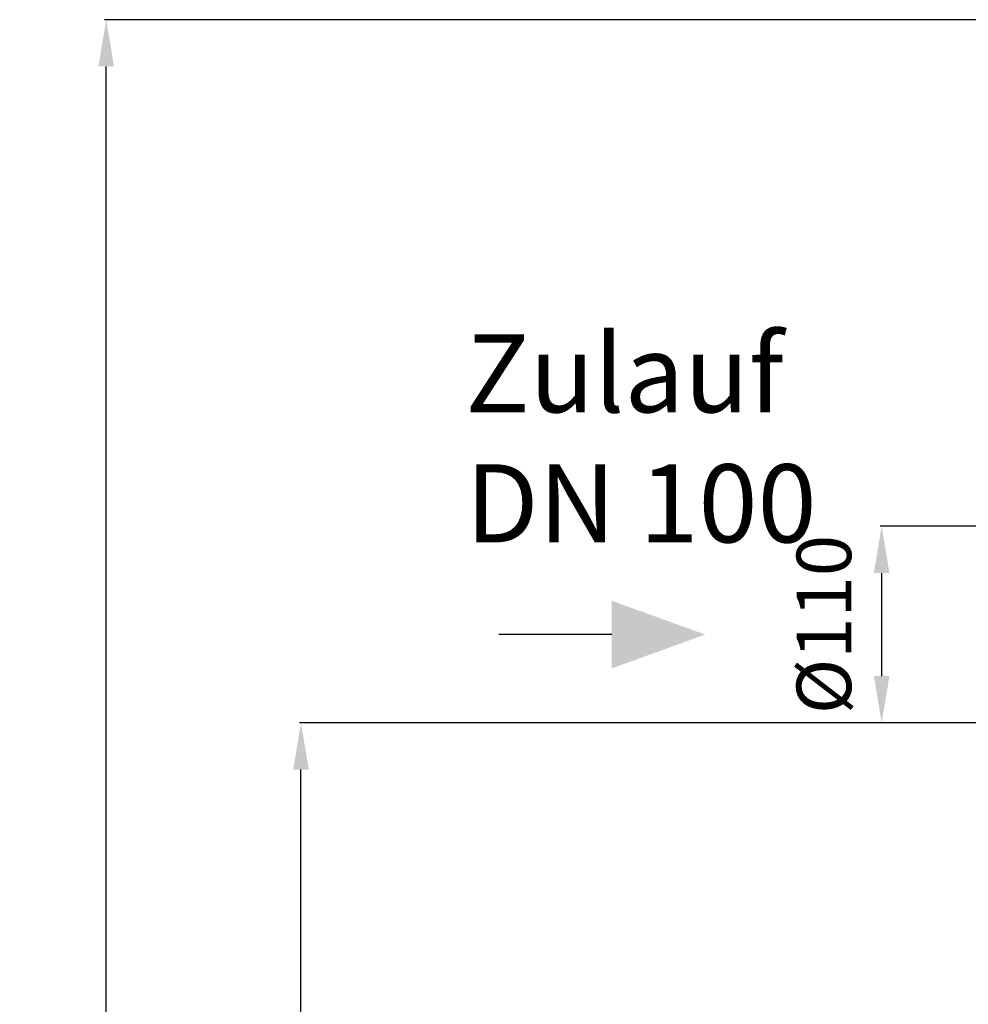
# Model space of a CAD drawing. Units: millimetres. Extents: x -1612 to 2638, y -428 to 2819.
# Drawn here: x -1612 to -1003, y 1855 to 2486 of the extents above; entities that cross this region are included whole.
import ezdxf

# ---------------------------------------------------------------- set-up
doc = ezdxf.new("R2010")
doc.units = ezdxf.units.MM
doc.header["$LTSCALE"] = 46.255
doc.header["$PDMODE"] = 3
doc.header["$PDSIZE"] = 0.3125
doc.layers.get('Defpoints').update_dxf_attribs({"linetype": 'CONTINUOUS'})
doc.layers.add('AM_5', color=3, linetype='CONTINUOUS', lineweight=25)
doc.styles.get("Standard").update_dxf_attribs({"font": 'txt', "width": 0.7})
doc.dimstyles.new('AM_DIN$0', dxfattribs={"dimtxt": 3.5, "dimasz": 2.5, "dimexe": 1, "dimexo": 1, "dimgap": 1.5, "dimtad": 1, "dimdsep": 46, "dimtxsty": 'STANDARD', "dimcen": 0, "dimclrd": 256, "dimclre": 256, "dimclrt": 2, "dimadec": 0, "dimazin": 2, "dimtp": 0.1, "dimtm": 0.1, "dimtfac": 0.71, "dimtdec": 3, "dimtmove": 0, "dimatfit": 3, "dimfxl": 1, "dimlwd": -1, "dimlwe": -1, "dimarcsym": 0})

# ---------------------------------------------------------------- blocks, each defined once
blk = doc.blocks.new('*D3')
at = {"layer": 'AM_5', "ltscale": 10, "transparency": 16777216}
for p, q in [((-916.98, 2035), (-1432.21, 2035)), ((-1431.21, 1023), (-1431.21, 2005)), ((-860.98, 993), (-1432.21, 993))]:
    blk.add_line(p, q, dxfattribs=at)
for points in [[(-1436.21, 2005), (-1426.21, 2005), (-1431.21, 2035)], [(-1436.21, 1023), (-1426.21, 1023), (-1431.21, 993)]]:
    blk.add_solid(points, dxfattribs=at)
at = {"layer": 'Defpoints', "color": 0, "ltscale": 10, "transparency": 16777216}
for p in [(-1431.21, 2035), (-915.98, 2035), (-859.98, 993)]:
    blk.add_point(p, dxfattribs=at)
at = {"layer": 'AM_5', "color": 2, "ltscale": 10, "transparency": 16777216, "insert": (-1463.71, 1514), "char_height": 35, "attachment_point": 5, "rotation": 90}
blk.add_mtext('1055', dxfattribs=at)
blk = doc.blocks.new('*D4')
at = {"layer": 'AM_5', "ltscale": 10, "transparency": 16777216}
for p, q in [((-596.78, 2485.65), (-1557.06, 2485.65)), ((-1556.06, 1023), (-1556.06, 2455.65)), ((-860.98, 993), (-1557.06, 993))]:
    blk.add_line(p, q, dxfattribs=at)
for points in [[(-1561.06, 2455.65), (-1551.06, 2455.65), (-1556.06, 2485.65)], [(-1561.06, 1023), (-1551.06, 1023), (-1556.06, 993)]]:
    blk.add_solid(points, dxfattribs=at)
at = {"layer": 'Defpoints', "color": 0, "ltscale": 10, "transparency": 16777216}
for p in [(-1556.06, 2485.65), (-595.78, 2485.65), (-859.98, 993)]:
    blk.add_point(p, dxfattribs=at)
at = {"layer": 'AM_5', "color": 2, "ltscale": 10, "transparency": 16777216, "insert": (-1588.56, 1739.32), "char_height": 35, "attachment_point": 5, "rotation": 90}
blk.add_mtext('1500', dxfattribs=at)
blk = doc.blocks.new('*D5')
at = {"layer": 'AM_5', "ltscale": 10, "transparency": 16777216}
for p, q in [((-916.98, 2161), (-1059.93, 2161)), ((-1058.93, 2065), (-1058.93, 2131)), ((-916.98, 2035), (-1059.93, 2035))]:
    blk.add_line(p, q, dxfattribs=at)
for points in [[(-1063.93, 2131), (-1053.93, 2131), (-1058.93, 2161)], [(-1063.93, 2065), (-1053.93, 2065), (-1058.93, 2035)]]:
    blk.add_solid(points, dxfattribs=at)
at = {"layer": 'Defpoints', "color": 0, "ltscale": 10, "transparency": 16777216}
for p in [(-1058.93, 2161), (-915.98, 2161), (-915.98, 2035)]:
    blk.add_point(p, dxfattribs=at)
at = {"layer": 'AM_5', "color": 2, "ltscale": 10, "transparency": 16777216, "insert": (-1091.43, 2098), "char_height": 35, "attachment_point": 5, "rotation": 90}
blk.add_mtext('%%C110', dxfattribs=at)

msp = doc.modelspace()

# ---------------------------------------------------------------- linework, layer by layer
at = {"layer": 'AM_5'}
msp.add_line((-1231.983, 2091.555), (-1304.421, 2091.555), dxfattribs=at)
msp.add_solid([(-1231.983, 2113.221), (-1231.983, 2069.888), (-1171.983, 2091.555)], dxfattribs=at)

# ---------------------------------------------------------------- texts
at = {"layer": 'AM_5', "ltscale": 10, "insert": (-1325.753, 2283.991), "char_height": 50, "width": 1190.29335, "attachment_point": 1}
msp.add_mtext('Zulauf\\PDN 100', dxfattribs=at)

# ---------------------------------------------------------------- dimensions: what is measured, and where the dimension line sits
at = {"layer": 'AM_5', "ltscale": 10}
for base, p1, p2, text, picture, middle in [((-1556.055, 2485.646), (-859.98, 993.002), (-595.777, 2485.646), '1500', '*D4', (-1556.055, 1739.324)), ((-1058.926, 2161.002), (-915.98, 2035.002), (-915.98, 2161.002), '%%C110', '*D5', (-1058.926, 2098.002)), ((-1431.207, 2035.002), (-859.98, 993.002), (-915.98, 2035.002), '1055', '*D3', (-1431.207, 1514.002))]:
    dim = msp.add_linear_dim(base=base, p1=p1, p2=p2, angle=90, text=text, dimstyle='AM_DIN$0', override={"dimtxt": 35, "dimasz": 30, "dimgap": 15, "dimsah": 1}, dxfattribs=at)
    dim.commit()
    dim.dimension.update_dxf_attribs({"geometry": picture, "text_midpoint": middle, "dimtype": 160})

doc.saveas('drawing.dxf')
